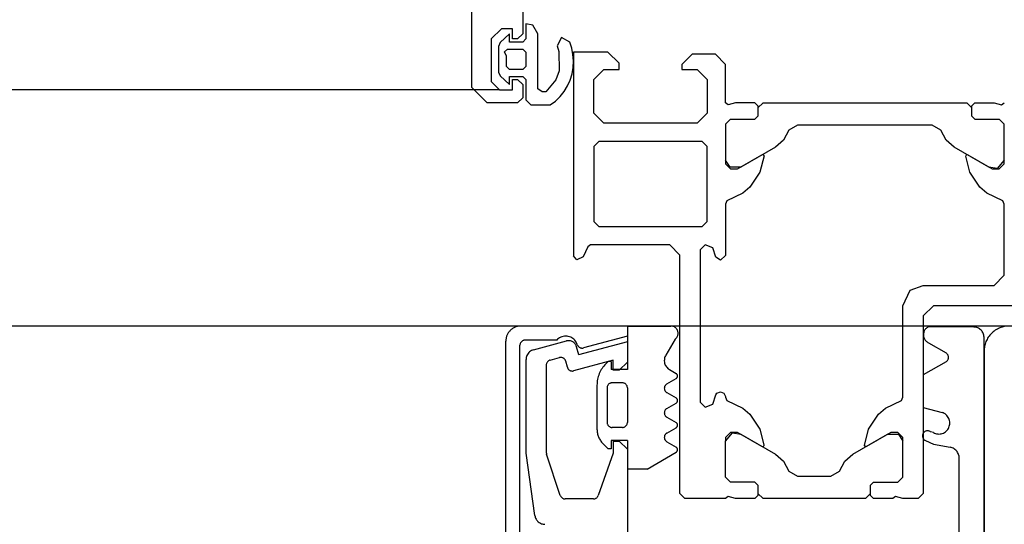
# Model space of a CAD drawing. Units: inches. Extents: x 0 to 590, y 0 to 410.
# Drawn here: x 332 to 356, y 296 to 309 of the extents above; entities that cross this region are included whole.
import ezdxf

# ---------------------------------------------------------------- set-up
doc = ezdxf.new("R2010")
doc.units = ezdxf.units.IN
for name, color, linetype in [('1', 7, 'Continuous'), ('407802', 7, 'Continuous'), ('407865', 7, 'Continuous'), ('455501', 7, 'Continuous'), ('455534', 7, 'Continuous'), ('76667', 7, 'Continuous')]:
    doc.layers.add(name, color=color, linetype=linetype)
doc.styles.add('CONVERTER_12', font='txt.shx', dxfattribs={"width": 0.9})
doc.dimstyles.new('ME10_DIM_44', dxfattribs={"dimtxt": 2.5, "dimasz": 2.5, "dimexe": 2, "dimexo": 0, "dimgap": 2, "dimtad": 1, "dimdsep": 46, "dimtxsty": 'CONVERTER_12', "dimsah": 1, "dimcen": 0.09, "dimclrd": 7, "dimclre": 7, "dimclrt": 4, "dimadec": 0, "dimazin": 0, "dimtfac": 1, "dimtdec": 4, "dimtix": 1, "dimtmove": 0, "dimatfit": 3, "dimfxl": 1, "dimtolj": 1, "dimtzin": 0, "dimarcsym": 0})

# ---------------------------------------------------------------- blocks, each defined once
blk = doc.blocks.new('*D36')
at = {"layer": '1', "color": 7, "linetype": 'Continuous'}
for p, q in [((349.777, 317.853), (323.556, 317.853)), ((325.556, 301.103), (325.556, 317.853)), ((371.422, 301.103), (323.556, 301.103))]:
    blk.add_line(p, q, dxfattribs=at)
at = {"layer": '1', "color": 7}
for points in [[(325.885, 315.353), (325.227, 315.353), (325.556, 317.853)], [(325.227, 303.603), (325.885, 303.603), (325.556, 301.103)]]:
    blk.add_solid(points, dxfattribs=at)
at = {"layer": '1', "color": 4, "insert": (323.306, 298.226), "char_height": 2.5, "attachment_point": 7, "rotation": 90, "line_spacing_factor": 0.60024, "style": 'CONVERTER_12'}
blk.add_mtext('B [60-80mm]', dxfattribs=at)
blk = doc.blocks.new('*D64')
at = {"layer": '1', "color": 7, "linetype": 'Continuous'}
blk.add_line((343.977, 306.928), (327.746, 306.928), dxfattribs=at)

msp = doc.modelspace()

# ---------------------------------------------------------------- linework, layer by layer
at = {"color": 3, "linetype": 'Continuous'}
for p, q in [((343.297, 306.978), (343.297, 310.603)), ((344.547, 308.953), (344.547, 308.303)), ((344.797, 308.521), (344.622, 308.553)), ((344.622, 308.553), (344.622, 308.178)), ((344.022, 308.428), (343.772, 308.178)), ((344.297, 308.428), (344.022, 308.428)), ((344.297, 308.178), (344.297, 308.428)), ((344.922, 308.303), (344.797, 308.521)), ((343.772, 308.178), (343.772, 307.133)), ((343.992, 308.088), (343.947, 307.993)), ((344.222, 308.303), (343.992, 308.088)), ((344.222, 308.103), (344.222, 308.303)), ((344.547, 308.103), (344.222, 308.103)), ((344.422, 308.178), (344.297, 308.178)), ((344.547, 308.303), (344.422, 308.178)), ((344.622, 308.178), (344.547, 308.103)), ((344.922, 306.951), (344.922, 308.303)), ((345.507, 308.216), (345.394, 308.008)), ((345.707, 308.101), (345.507, 308.216)), ((345.757, 307.948), (345.707, 308.101)), ((343.947, 307.993), (343.947, 307.363)), ((344.097, 307.863), (344.172, 307.928)), ((344.147, 307.753), (344.097, 307.863)), ((344.172, 307.928), (344.547, 307.928)), ((344.547, 307.928), (344.622, 307.853)), ((344.622, 307.853), (344.622, 307.503)), ((345.394, 308.008), (345.442, 307.866)), ((345.442, 307.866), (345.447, 307.396)), ((345.787, 307.793), (345.757, 307.948)), ((345.797, 307.853), (345.797, 302.831)), ((346.647, 307.853), (345.797, 307.853)), ((346.922, 307.578), (346.647, 307.853)), ((344.147, 307.503), (344.147, 307.753)), ((345.799, 307.633), (345.787, 307.793)), ((345.792, 307.476), (345.8, 307.633)), ((348.722, 307.803), (348.472, 307.553)), ((349.297, 307.803), (348.722, 307.803)), ((349.547, 307.553), (349.297, 307.803)), ((343.947, 307.363), (343.992, 307.268)), ((344.222, 307.428), (344.147, 307.503)), ((344.547, 307.428), (344.222, 307.428)), ((344.622, 307.503), (344.547, 307.428)), ((345.447, 307.396), (345.362, 307.173)), ((345.765, 307.318), (345.792, 307.476)), ((346.297, 307.178), (346.547, 307.428)), ((346.547, 307.428), (346.922, 307.428)), ((346.922, 307.428), (346.922, 307.578)), ((348.472, 307.553), (348.472, 307.428)), ((348.472, 307.428), (348.847, 307.428)), ((348.847, 307.428), (349.097, 307.178)), ((349.547, 306.603), (349.547, 307.553)), ((343.772, 307.133), (343.977, 306.928)), ((343.992, 307.268), (344.222, 307.053)), ((344.222, 307.053), (344.222, 307.253)), ((344.222, 307.253), (344.547, 307.253)), ((344.297, 307.178), (344.422, 307.178)), ((344.297, 306.928), (344.297, 307.178)), ((344.422, 307.178), (344.547, 307.053)), ((344.547, 307.253), (344.622, 307.178)), ((344.622, 307.178), (344.622, 306.678)), ((345.362, 307.173), (345.117, 306.878)), ((345.65, 307.021), (345.717, 307.166)), ((345.717, 307.166), (345.765, 307.318)), ((346.297, 306.353), (346.297, 307.178)), ((349.097, 307.178), (349.097, 306.353)), ((343.672, 306.603), (343.297, 306.978)), ((343.977, 306.928), (344.297, 306.928)), ((344.547, 307.053), (344.547, 306.728)), ((345.024, 306.878), (344.922, 306.951)), ((345.117, 306.878), (345.024, 306.878)), ((345.467, 306.761), (345.567, 306.886)), ((345.567, 306.886), (345.65, 307.021)), ((344.547, 306.728), (344.422, 306.603)), ((344.622, 306.678), (344.747, 306.553)), ((345.227, 306.553), (345.355, 306.648)), ((345.355, 306.648), (345.467, 306.761)), ((344.422, 306.603), (343.672, 306.603)), ((344.747, 306.553), (345.227, 306.553)), ((349.614, 306.553), (349.547, 306.603)), ((349.797, 306.603), (349.614, 306.553)), ((350.272, 306.603), (349.797, 306.603)), ((350.272, 306.603), (350.346, 306.528)), ((350.347, 306.478), (350.472, 306.603)), ((350.347, 306.528), (350.347, 306.478)), ((350.347, 306.478), (350.347, 306.278)), ((350.472, 306.603), (355.497, 306.603)), ((355.497, 306.603), (355.622, 306.478)), ((355.622, 306.528), (355.697, 306.603)), ((355.622, 306.478), (355.622, 306.528)), ((355.622, 306.278), (355.622, 306.478)), ((355.697, 306.603), (356.172, 306.603)), ((356.172, 306.603), (356.354, 306.553)), ((356.354, 306.553), (356.422, 306.603)), ((346.547, 306.103), (346.297, 306.353)), ((349.097, 306.353), (348.847, 306.103)), ((349.672, 306.203), (349.547, 306.078)), ((349.672, 306.203), (350.272, 306.203)), ((349.672, 306.203), (349.672, 306.203)), ((350.347, 306.278), (350.272, 306.203)), ((350.272, 306.203), (350.346, 306.278)), ((350.272, 306.203), (350.272, 306.203)), ((355.697, 306.203), (355.622, 306.278)), ((355.622, 306.278), (355.697, 306.203)), ((355.697, 306.203), (356.297, 306.203)), ((356.297, 306.203), (356.422, 306.078)), ((348.847, 306.103), (346.547, 306.103)), ((349.547, 306.078), (349.547, 305.193)), ((351.109, 305.928), (350.979, 305.686)), ((351.324, 306.053), (351.109, 305.928)), ((354.644, 306.053), (351.324, 306.053)), ((354.859, 305.928), (354.644, 306.053)), ((354.989, 305.686), (354.859, 305.928)), ((356.422, 305.193), (356.422, 306.078)), ((346.422, 305.653), (346.297, 305.528)), ((348.972, 305.653), (346.422, 305.653)), ((349.097, 305.528), (348.972, 305.653)), ((350.979, 305.686), (350.779, 305.508)), ((355.189, 305.508), (354.989, 305.686)), ((346.297, 305.528), (346.297, 303.678)), ((349.097, 303.678), (349.097, 305.528)), ((350.779, 305.508), (349.929, 305.018)), ((356.039, 305.018), (355.189, 305.508)), ((349.659, 305.018), (349.547, 305.193)), ((349.547, 305.193), (349.547, 305.103)), ((349.847, 304.978), (350.447, 305.326)), ((350.497, 305.296), (350.397, 304.898)), ((350.447, 305.326), (350.464, 305.328)), ((350.464, 305.328), (350.492, 305.311)), ((350.492, 305.311), (350.497, 305.296)), ((355.474, 305.286), (355.489, 305.323)), ((355.572, 304.898), (355.474, 305.286)), ((355.489, 305.323), (355.504, 305.328)), ((355.504, 305.328), (355.522, 305.326)), ((355.522, 305.326), (356.122, 304.978)), ((356.422, 305.193), (356.244, 304.988)), ((356.422, 305.103), (356.422, 305.193)), ((349.547, 305.103), (349.672, 304.978)), ((349.929, 305.018), (349.659, 305.018)), ((349.672, 304.978), (349.847, 304.978)), ((356.244, 304.988), (356.039, 305.018)), ((356.122, 304.978), (356.297, 304.978)), ((356.297, 304.978), (356.422, 305.103)), ((350.397, 304.898), (350.147, 304.528)), ((355.822, 304.528), (355.572, 304.898)), ((350.147, 304.528), (349.976, 304.381)), ((355.992, 304.381), (355.822, 304.528)), ((349.584, 304.191), (349.547, 304.103)), ((349.977, 304.381), (349.584, 304.191)), ((356.384, 304.191), (355.992, 304.381)), ((356.422, 304.103), (356.384, 304.191)), ((349.547, 304.103), (349.547, 302.841)), ((356.422, 302.353), (356.422, 304.103)), ((346.297, 303.678), (346.422, 303.553)), ((346.422, 303.553), (348.972, 303.553)), ((348.972, 303.553), (349.097, 303.678)), ((346.152, 303.058), (346.037, 302.808)), ((346.219, 303.103), (346.152, 303.058)), ((348.172, 303.103), (346.219, 303.103)), ((348.422, 302.853), (348.172, 303.103)), ((349.047, 303.103), (348.922, 302.978)), ((348.922, 302.978), (348.922, 299.228)), ((349.234, 303.033), (349.047, 303.103)), ((349.309, 302.798), (349.234, 303.033)), ((345.884, 302.733), (345.797, 302.831)), ((346.037, 302.808), (345.884, 302.733)), ((348.422, 296.978), (348.422, 302.853)), ((349.422, 302.728), (349.309, 302.798)), ((349.547, 302.841), (349.422, 302.728)), ((356.172, 302.103), (356.422, 302.353)), ((354.099, 301.986), (354.422, 302.103)), ((354.422, 302.103), (356.172, 302.103)), ((353.922, 301.603), (354.099, 301.986)), ((353.922, 299.353), (353.922, 301.603)), ((354.672, 301.603), (354.422, 301.353)), ((356.672, 301.603), (354.672, 301.603)), ((354.422, 301.353), (354.422, 299.897)), ((354.422, 299.897), (354.422, 299.097)), ((349.234, 299.173), (349.309, 299.408)), ((349.309, 299.408), (349.337, 299.446)), ((349.337, 299.446), (349.422, 299.478)), ((349.422, 299.478), (349.507, 299.446)), ((349.507, 299.446), (349.547, 299.366)), ((349.547, 299.366), (349.547, 299.353)), ((349.547, 299.353), (349.584, 299.266)), ((353.884, 299.266), (353.922, 299.353)), ((348.922, 299.228), (349.047, 299.103)), ((349.047, 299.103), (349.234, 299.173)), ((349.584, 299.266), (349.976, 299.076)), ((353.492, 299.076), (353.884, 299.266)), ((354.422, 299.097), (354.422, 296.978)), ((349.977, 299.076), (350.147, 298.928)), ((350.147, 298.928), (350.397, 298.558)), ((353.072, 298.558), (353.322, 298.928)), ((353.322, 298.928), (353.492, 299.076)), ((349.672, 298.478), (349.547, 298.353)), ((349.547, 298.263), (349.724, 298.468)), ((349.847, 298.478), (349.672, 298.478)), ((349.724, 298.468), (349.929, 298.438)), ((350.447, 298.131), (349.847, 298.478)), ((349.929, 298.438), (350.779, 297.948)), ((350.397, 298.558), (350.494, 298.171)), ((352.689, 297.948), (353.539, 298.438)), ((352.972, 298.161), (353.072, 298.558)), ((353.622, 298.478), (353.022, 298.131)), ((353.539, 298.438), (353.809, 298.438)), ((353.797, 298.478), (353.622, 298.478)), ((353.922, 298.353), (353.797, 298.478)), ((353.809, 298.438), (353.922, 298.263)), ((349.547, 298.353), (349.547, 298.263)), ((349.547, 297.378), (349.547, 298.263)), ((350.464, 298.128), (350.447, 298.131)), ((350.492, 298.146), (350.464, 298.128)), ((350.494, 298.171), (350.492, 298.146)), ((352.977, 298.146), (352.972, 298.161)), ((353.004, 298.128), (352.977, 298.146)), ((353.022, 298.131), (353.004, 298.128)), ((353.922, 298.263), (353.922, 298.353)), ((353.922, 297.378), (353.922, 298.263)), ((350.779, 297.948), (350.979, 297.771)), ((352.489, 297.771), (352.689, 297.948)), ((350.979, 297.771), (351.109, 297.528)), ((352.359, 297.528), (352.489, 297.771)), ((351.109, 297.528), (351.324, 297.403)), ((351.324, 297.403), (352.144, 297.403)), ((352.144, 297.403), (352.359, 297.528)), ((349.672, 297.253), (349.547, 297.378)), ((350.272, 297.253), (349.672, 297.253)), ((349.672, 297.253), (349.672, 297.253)), ((350.272, 297.253), (350.346, 297.178)), ((350.347, 297.178), (350.272, 297.253)), ((350.272, 297.253), (350.272, 297.253)), ((350.347, 297.178), (350.347, 296.978)), ((353.122, 297.178), (353.197, 297.253)), ((353.197, 297.253), (353.122, 297.178)), ((353.122, 296.978), (353.122, 297.178)), ((353.197, 297.253), (353.797, 297.253)), ((353.797, 297.253), (353.922, 297.378)), ((353.922, 297.378), (353.922, 297.378)), ((348.547, 296.853), (348.422, 296.978)), ((349.614, 296.903), (349.547, 296.853)), ((349.797, 296.853), (349.614, 296.903)), ((350.347, 296.928), (350.272, 296.853)), ((350.472, 296.853), (350.347, 296.978)), ((350.347, 296.978), (350.347, 296.928)), ((353.122, 296.978), (352.997, 296.853)), ((353.122, 296.928), (353.122, 296.978)), ((353.197, 296.853), (353.122, 296.928)), ((353.739, 296.903), (353.672, 296.853)), ((353.922, 296.853), (353.739, 296.903)), ((354.422, 296.978), (354.297, 296.853)), ((349.547, 296.853), (348.547, 296.853)), ((350.272, 296.853), (349.797, 296.853)), ((352.997, 296.853), (350.472, 296.853)), ((353.672, 296.853), (353.197, 296.853)), ((354.297, 296.853), (353.922, 296.853))]:
    msp.add_line(p, q, dxfattribs=at)
at = {"layer": '407802', "color": 3, "linetype": 'Continuous'}
for p, q in [((344.814, 300.515), (345.63, 300.734)), ((345.929, 300.394), (345.875, 300.593)), ((347.129, 300.716), (345.921, 300.392)), ((345.221, 300.262), (345.455, 300.325)), ((344.629, 297.966), (344.629, 300.274)), ((345.129, 300.141), (345.129, 297.986)), ((345.649, 300.086), (345.608, 300.237)), ((346.779, 300.26), (345.802, 299.998)), ((346.779, 300.016), (346.779, 300.26)), ((347.129, 300.216), (346.929, 300.016)), ((346.929, 300.016), (346.779, 300.016)), ((346.779, 298.266), (346.929, 298.266)), ((346.779, 298.266), (346.779, 297.966)), ((347.129, 298.066), (346.929, 298.266)), ((344.848, 296.43), (344.629, 297.966)), ((345.475, 296.926), (345.135, 297.947)), ((346.779, 297.966), (346.408, 296.924)), ((347.129, 298.066), (347.129, 297.578)), ((347.129, 297.578), (347.129, 289.628)), ((346.29, 296.841), (345.594, 296.841))]:
    msp.add_line(p, q, dxfattribs=at)
for points, knots in [([(345.875, 300.593), (345.871, 300.605), (345.863, 300.63), (345.842, 300.664), (345.815, 300.692), (345.783, 300.715), (345.747, 300.732), (345.708, 300.74), (345.669, 300.742), (345.643, 300.737), (345.63, 300.734)], [0, 0, 0, 0, 0.039208, 0.078416, 0.117624, 0.156832, 0.19604, 0.235248, 0.274456, 0.313664, 0.313664, 0.313664, 0.313664]), ([(344.814, 300.515), (344.797, 300.51), (344.762, 300.498), (344.717, 300.467), (344.679, 300.427), (344.65, 300.38), (344.632, 300.328), (344.63, 300.292), (344.629, 300.274)], [0, 0, 0, 0, 0.0544343, 0.1088686, 0.163303, 0.2177373, 0.2721716, 0.3266059, 0.3266059, 0.3266059, 0.3266059]), ([(345.608, 300.237), (345.606, 300.244), (345.601, 300.26), (345.587, 300.281), (345.571, 300.299), (345.551, 300.313), (345.528, 300.323), (345.504, 300.329), (345.479, 300.33), (345.463, 300.327), (345.455, 300.325)], [0, 0, 0, 0, 0.0245047, 0.0490093, 0.073514, 0.0980187, 0.1225234, 0.147028, 0.1715327, 0.1960374, 0.1960374, 0.1960374, 0.1960374]), ([(345.221, 300.262), (345.213, 300.259), (345.195, 300.253), (345.173, 300.238), (345.154, 300.218), (345.139, 300.195), (345.13, 300.169), (345.129, 300.151), (345.129, 300.141)], [0, 0, 0, 0, 0.027216, 0.0544321, 0.0816481, 0.1088641, 0.1360802, 0.1632962, 0.1632962, 0.1632962, 0.1632962]), ([(345.649, 300.086), (345.651, 300.079), (345.656, 300.063), (345.67, 300.042), (345.687, 300.024), (345.707, 300.01), (345.729, 299.999), (345.753, 299.994), (345.778, 299.993), (345.794, 299.996), (345.802, 299.998)], [0, 0, 0, 0, 0.0245041, 0.0490082, 0.0735123, 0.0980164, 0.1225205, 0.1470246, 0.1715287, 0.1960328, 0.1960328, 0.1960328, 0.1960328]), ([(345.129, 297.986), (345.129, 297.979), (345.129, 297.966), (345.133, 297.953), (345.135, 297.947)], [0, 0, 0, 0, 0.02008959, 0.04017917, 0.04017917, 0.04017917, 0.04017917]), ([(345.475, 296.926), (345.478, 296.918), (345.485, 296.902), (345.501, 296.881), (345.52, 296.864), (345.543, 296.851), (345.568, 296.842), (345.585, 296.841), (345.594, 296.841)], [0, 0, 0, 0, 0.0259754, 0.0519508, 0.0779263, 0.1039017, 0.1298771, 0.1558525, 0.1558525, 0.1558525, 0.1558525]), ([(346.29, 296.841), (346.299, 296.841), (346.316, 296.842), (346.341, 296.85), (346.363, 296.863), (346.382, 296.88), (346.398, 296.9), (346.405, 296.916), (346.408, 296.924)], [0, 0, 0, 0, 0.0255626, 0.0511253, 0.076688, 0.1022506, 0.1278133, 0.1533759, 0.1533759, 0.1533759, 0.1533759]), ([(344.848, 296.43), (344.851, 296.416), (344.857, 296.387), (344.875, 296.345), (344.9, 296.308), (344.931, 296.276), (344.967, 296.25), (345.008, 296.23), (345.051, 296.218), (345.081, 296.217), (345.095, 296.216)], [0, 0, 0, 0, 0.0445931, 0.0891862, 0.1337793, 0.1783724, 0.2229655, 0.2675586, 0.3121518, 0.3567449, 0.3567449, 0.3567449, 0.3567449])]:
    msp.add_open_spline(points, degree=3, knots=knots, dxfattribs=at)
at = {"layer": '407865', "color": 3, "linetype": 'Continuous'}
for p, q in [((347.129, 301.103), (344.504, 301.103)), ((347.129, 301.103), (347.129, 300.853)), ((347.129, 300.853), (346.046, 300.563)), ((344.129, 286.478), (344.129, 300.728)), ((344.479, 286.578), (344.479, 300.628)), ((345.385, 300.753), (344.604, 300.753))]:
    msp.add_line(p, q, dxfattribs=at)
for points, knots in [([(344.504, 301.103), (344.479, 301.102), (344.43, 301.099), (344.359, 301.077), (344.294, 301.042), (344.237, 300.995), (344.19, 300.938), (344.155, 300.873), (344.133, 300.802), (344.13, 300.753), (344.129, 300.728)], [0, 0, 0, 0, 0.0735129, 0.1470257, 0.2205386, 0.2940515, 0.3675644, 0.4410773, 0.5145901, 0.588103, 0.588103, 0.588103, 0.588103]), ([(345.608, 300.853), (345.587, 300.852), (345.545, 300.849), (345.485, 300.829), (345.429, 300.798), (345.4, 300.768), (345.385, 300.753)], [0, 0, 0, 0, 0.0629637, 0.1259274, 0.1888911, 0.2518549, 0.2518549, 0.2518549, 0.2518549]), ([(345.894, 300.645), (345.886, 300.665), (345.871, 300.704), (345.833, 300.755), (345.786, 300.798), (345.731, 300.829), (345.671, 300.849), (345.629, 300.852), (345.608, 300.853)], [0, 0, 0, 0, 0.0628356, 0.1256712, 0.1885068, 0.2513425, 0.3141781, 0.3770137, 0.3770137, 0.3770137, 0.3770137]), ([(344.604, 300.753), (344.595, 300.753), (344.579, 300.752), (344.555, 300.744), (344.534, 300.733), (344.515, 300.717), (344.499, 300.698), (344.487, 300.676), (344.48, 300.653), (344.479, 300.636), (344.479, 300.628)], [0, 0, 0, 0, 0.0245043, 0.0490086, 0.0735129, 0.0980172, 0.1225215, 0.1470258, 0.17153, 0.1960343, 0.1960343, 0.1960343, 0.1960343]), ([(345.894, 300.645), (345.897, 300.638), (345.902, 300.623), (345.916, 300.603), (345.933, 300.587), (345.953, 300.573), (345.974, 300.564), (345.998, 300.559), (346.022, 300.558), (346.037, 300.561), (346.045, 300.563)], [0, 0, 0, 0, 0.0237277, 0.0474555, 0.0711832, 0.094911, 0.1186387, 0.1423665, 0.1660942, 0.189822, 0.189822, 0.189822, 0.189822])]:
    msp.add_open_spline(points, degree=3, knots=knots, dxfattribs=at)
at = {"layer": '455501', "color": 3, "linetype": 'Continuous'}
for p, q in [((347.129, 301.103), (347.129, 301.103)), ((347.129, 301.103), (348.2, 301.103)), ((347.129, 300.853), (347.129, 300.716)), ((347.129, 300.716), (347.129, 300.216)), ((348.304, 300.778), (348.078, 300.387)), ((346.654, 300.228), (346.598, 300.173)), ((346.729, 300.228), (346.654, 300.228)), ((346.729, 300.228), (346.729, 300.028)), ((347.129, 300.216), (347.129, 300.028)), ((347.129, 300.028), (346.729, 300.028)), ((348.164, 300.03), (348.327, 299.936)), ((346.379, 299.642), (346.379, 298.56)), ((346.629, 299.578), (346.629, 298.728)), ((347.004, 299.703), (346.754, 299.703)), ((347.129, 299.578), (347.129, 298.728)), ((348.102, 299.676), (348.327, 299.806)), ((348.102, 299.461), (348.327, 299.331)), ((348.102, 299.071), (348.327, 299.201)), ((348.102, 298.856), (348.327, 298.726)), ((347.004, 298.603), (346.754, 298.603)), ((348.102, 298.466), (348.327, 298.596)), ((346.654, 298.078), (346.525, 298.207)), ((346.729, 298.278), (346.729, 298.078)), ((347.129, 298.278), (346.729, 298.278)), ((347.129, 298.278), (347.129, 298.066)), ((348.102, 298.251), (348.327, 298.121)), ((346.729, 298.078), (346.654, 298.078)), ((347.612, 297.578), (348.327, 297.991)), ((347.612, 297.578), (347.129, 297.578))]:
    msp.add_line(p, q, dxfattribs=at)
for points, knots in [([(348.304, 300.778), (348.313, 300.786), (348.333, 300.802), (348.355, 300.833), (348.371, 300.867), (348.379, 300.904), (348.379, 300.942), (348.372, 300.979), (348.356, 301.014), (348.334, 301.044), (348.306, 301.07), (348.273, 301.089), (348.237, 301.101), (348.212, 301.102), (348.2, 301.103)], [0, 0, 0, 0, 0.037592, 0.075184, 0.1127759, 0.1503679, 0.1879599, 0.2255518, 0.2631438, 0.3007357, 0.3383277, 0.3759196, 0.4135116, 0.4511036, 0.4511036, 0.4511036, 0.4511036]), ([(348.078, 300.387), (348.07, 300.372), (348.053, 300.342), (348.041, 300.292), (348.037, 300.241), (348.045, 300.19), (348.062, 300.141), (348.088, 300.097), (348.122, 300.058), (348.15, 300.039), (348.164, 300.03)], [0, 0, 0, 0, 0.0510521, 0.1021042, 0.1531563, 0.2042084, 0.2552605, 0.3063126, 0.3573647, 0.4084167, 0.4084167, 0.4084167, 0.4084167]), ([(346.598, 300.173), (346.566, 300.136), (346.5, 300.063), (346.432, 299.931), (346.387, 299.79), (346.381, 299.692), (346.379, 299.642)], [0, 0, 0, 0, 0.1470422, 0.2940843, 0.4411265, 0.5881686, 0.5881686, 0.5881686, 0.5881686]), ([(348.327, 299.806), (348.331, 299.809), (348.34, 299.815), (348.35, 299.826), (348.358, 299.84), (348.363, 299.855), (348.365, 299.871), (348.363, 299.887), (348.358, 299.902), (348.35, 299.915), (348.34, 299.927), (348.331, 299.933), (348.327, 299.936)], [0, 0, 0, 0, 0.0156793, 0.0313586, 0.0470379, 0.0627172, 0.0783965, 0.0940758, 0.109755, 0.1254343, 0.1411136, 0.1567929, 0.1567929, 0.1567929, 0.1567929]), ([(346.754, 299.703), (346.745, 299.703), (346.729, 299.702), (346.705, 299.694), (346.684, 299.683), (346.665, 299.667), (346.649, 299.648), (346.637, 299.626), (346.63, 299.603), (346.629, 299.586), (346.629, 299.578)], [0, 0, 0, 0, 0.0245043, 0.0490086, 0.0735129, 0.0980172, 0.1225215, 0.1470258, 0.17153, 0.1960343, 0.1960343, 0.1960343, 0.1960343]), ([(347.129, 299.578), (347.128, 299.586), (347.127, 299.603), (347.12, 299.626), (347.108, 299.648), (347.093, 299.667), (347.073, 299.683), (347.052, 299.694), (347.028, 299.702), (347.012, 299.703), (347.004, 299.703)], [0, 0, 0, 0, 0.0245043, 0.0490086, 0.0735128, 0.0980171, 0.1225214, 0.1470257, 0.17153, 0.1960343, 0.1960343, 0.1960343, 0.1960343]), ([(348.102, 299.676), (348.096, 299.672), (348.083, 299.664), (348.068, 299.648), (348.056, 299.631), (348.046, 299.611), (348.04, 299.59), (348.04, 299.575), (348.039, 299.568)], [0, 0, 0, 0, 0.021789, 0.0435779, 0.0653669, 0.0871558, 0.1089448, 0.1307337, 0.1307337, 0.1307337, 0.1307337]), ([(348.039, 299.569), (348.04, 299.562), (348.04, 299.547), (348.046, 299.526), (348.056, 299.506), (348.068, 299.488), (348.083, 299.473), (348.096, 299.465), (348.102, 299.461)], [0, 0, 0, 0, 0.0217889, 0.0435779, 0.0653668, 0.0871558, 0.1089447, 0.1307337, 0.1307337, 0.1307337, 0.1307337]), ([(348.327, 299.201), (348.331, 299.204), (348.34, 299.21), (348.35, 299.221), (348.358, 299.235), (348.363, 299.25), (348.365, 299.266), (348.363, 299.282), (348.358, 299.297), (348.35, 299.31), (348.34, 299.322), (348.331, 299.328), (348.327, 299.331)], [0, 0, 0, 0, 0.0156793, 0.0313586, 0.0470379, 0.0627172, 0.0783965, 0.0940758, 0.109755, 0.1254343, 0.1411136, 0.1567929, 0.1567929, 0.1567929, 0.1567929]), ([(348.102, 299.071), (348.096, 299.067), (348.083, 299.059), (348.068, 299.043), (348.056, 299.026), (348.046, 299.006), (348.04, 298.985), (348.04, 298.97), (348.039, 298.963)], [0, 0, 0, 0, 0.021789, 0.0435779, 0.0653669, 0.0871558, 0.1089448, 0.1307337, 0.1307337, 0.1307337, 0.1307337]), ([(348.039, 298.964), (348.04, 298.957), (348.04, 298.942), (348.046, 298.921), (348.056, 298.901), (348.068, 298.883), (348.083, 298.868), (348.096, 298.86), (348.102, 298.856)], [0, 0, 0, 0, 0.0217889, 0.0435779, 0.0653668, 0.0871558, 0.1089447, 0.1307337, 0.1307337, 0.1307337, 0.1307337]), ([(346.629, 298.728), (346.629, 298.72), (346.63, 298.704), (346.637, 298.68), (346.649, 298.658), (346.665, 298.639), (346.684, 298.623), (346.705, 298.612), (346.729, 298.604), (346.745, 298.604), (346.754, 298.603)], [0, 0, 0, 0, 0.0245043, 0.0490086, 0.0735128, 0.0980171, 0.1225214, 0.1470257, 0.17153, 0.1960343, 0.1960343, 0.1960343, 0.1960343]), ([(347.004, 298.603), (347.012, 298.604), (347.028, 298.604), (347.052, 298.612), (347.073, 298.623), (347.093, 298.639), (347.108, 298.658), (347.12, 298.68), (347.127, 298.704), (347.128, 298.72), (347.129, 298.728)], [0, 0, 0, 0, 0.0245043, 0.0490086, 0.0735129, 0.0980172, 0.1225215, 0.1470258, 0.17153, 0.1960343, 0.1960343, 0.1960343, 0.1960343]), ([(348.327, 298.596), (348.331, 298.599), (348.34, 298.605), (348.35, 298.616), (348.358, 298.63), (348.363, 298.645), (348.365, 298.661), (348.363, 298.677), (348.358, 298.692), (348.35, 298.705), (348.34, 298.717), (348.331, 298.723), (348.327, 298.726)], [0, 0, 0, 0, 0.0156793, 0.0313586, 0.0470379, 0.0627172, 0.0783965, 0.0940758, 0.109755, 0.1254343, 0.1411136, 0.1567929, 0.1567929, 0.1567929, 0.1567929]), ([(346.379, 298.56), (346.38, 298.527), (346.384, 298.462), (346.414, 298.368), (346.46, 298.28), (346.503, 298.231), (346.525, 298.207)], [0, 0, 0, 0, 0.0980223, 0.1960446, 0.294067, 0.3920893, 0.3920893, 0.3920893, 0.3920893]), ([(348.102, 298.466), (348.096, 298.462), (348.083, 298.454), (348.068, 298.438), (348.056, 298.421), (348.046, 298.401), (348.04, 298.38), (348.04, 298.365), (348.039, 298.358)], [0, 0, 0, 0, 0.021789, 0.0435779, 0.0653669, 0.0871558, 0.1089448, 0.1307337, 0.1307337, 0.1307337, 0.1307337]), ([(348.039, 298.359), (348.04, 298.352), (348.04, 298.337), (348.046, 298.316), (348.056, 298.296), (348.068, 298.278), (348.083, 298.263), (348.096, 298.255), (348.102, 298.251)], [0, 0, 0, 0, 0.0217889, 0.0435779, 0.0653668, 0.0871558, 0.1089447, 0.1307337, 0.1307337, 0.1307337, 0.1307337]), ([(348.327, 297.991), (348.331, 297.994), (348.34, 298), (348.35, 298.011), (348.358, 298.025), (348.363, 298.04), (348.365, 298.056), (348.363, 298.072), (348.358, 298.087), (348.35, 298.1), (348.34, 298.112), (348.331, 298.118), (348.327, 298.121)], [0, 0, 0, 0, 0.0156793, 0.0313586, 0.0470379, 0.0627172, 0.0783965, 0.0940758, 0.109755, 0.1254343, 0.1411136, 0.1567929, 0.1567929, 0.1567929, 0.1567929])]:
    msp.add_open_spline(points, degree=3, knots=knots, dxfattribs=at)
at = {"layer": '455534', "color": 3, "linetype": 'Continuous'}
for p, q in [((355.672, 301.078), (354.546, 301.079)), ((355.922, 286.378), (355.922, 300.828)), ((354.552, 300.69), (354.984, 300.438)), ((354.984, 300.222), (354.422, 299.897)), ((354.422, 299.097), (354.886, 298.972)), ((354.672, 298.477), (354.602, 298.496)), ((354.477, 298.28), (354.672, 298.188)), ((354.672, 298.188), (355.09, 298.115)), ((355.297, 297.912), (355.297, 294.853))]:
    msp.add_line(p, q, dxfattribs=at)
for points, knots in [([(354.546, 301.079), (354.534, 301.072), (354.511, 301.059), (354.481, 301.031), (354.456, 300.999), (354.439, 300.962), (354.428, 300.923), (354.425, 300.882), (354.429, 300.842), (354.441, 300.803), (354.46, 300.767), (354.485, 300.735), (354.516, 300.709), (354.54, 300.696), (354.552, 300.69)], [0, 0, 0, 0, 0.040444, 0.080888, 0.121332, 0.161776, 0.20222, 0.242664, 0.283108, 0.3235519, 0.3639959, 0.4044399, 0.4448839, 0.4853278, 0.4853278, 0.4853278, 0.4853278]), ([(355.922, 300.828), (355.921, 300.845), (355.919, 300.877), (355.904, 300.925), (355.881, 300.968), (355.849, 301.006), (355.811, 301.037), (355.768, 301.061), (355.721, 301.075), (355.688, 301.077), (355.672, 301.078)], [0, 0, 0, 0, 0.0490065, 0.0980129, 0.1470194, 0.1960258, 0.2450322, 0.2940387, 0.3430452, 0.3920516, 0.3920516, 0.3920516, 0.3920516]), ([(354.984, 300.222), (354.991, 300.226), (355.006, 300.236), (355.023, 300.256), (355.036, 300.279), (355.044, 300.304), (355.047, 300.33), (355.044, 300.356), (355.036, 300.381), (355.023, 300.404), (355.006, 300.423), (354.991, 300.433), (354.984, 300.438)], [0, 0, 0, 0, 0.0260901, 0.0521803, 0.0782704, 0.1043606, 0.1304507, 0.1565408, 0.182631, 0.2087211, 0.2348112, 0.2609013, 0.2609013, 0.2609013, 0.2609013]), ([(354.672, 298.477), (354.689, 298.469), (354.723, 298.452), (354.779, 298.441), (354.837, 298.441), (354.893, 298.454), (354.945, 298.477), (354.991, 298.511), (355.029, 298.554), (355.057, 298.604), (355.074, 298.659), (355.079, 298.716), (355.073, 298.773), (355.054, 298.828), (355.025, 298.877), (354.986, 298.919), (354.939, 298.952), (354.903, 298.966), (354.886, 298.972)], [0, 0, 0, 0, 0.0569406, 0.1138812, 0.1708219, 0.2277625, 0.2847032, 0.3416438, 0.3985845, 0.4555251, 0.5124657, 0.5694064, 0.626347, 0.6832876, 0.7402282, 0.7971688, 0.8541094, 0.9110501, 0.9110501, 0.9110501, 0.9110501]), ([(354.602, 298.496), (354.594, 298.501), (354.58, 298.51), (354.554, 298.517), (354.528, 298.52), (354.502, 298.517), (354.477, 298.509), (354.455, 298.496), (354.435, 298.478), (354.42, 298.457), (354.409, 298.433), (354.404, 298.407), (354.404, 298.381), (354.409, 298.355), (354.419, 298.331), (354.435, 298.31), (354.454, 298.292), (354.469, 298.284), (354.477, 298.28)], [0, 0, 0, 0, 0.0260031, 0.0520062, 0.0780093, 0.1040124, 0.1300155, 0.1560186, 0.1820217, 0.2080248, 0.2340279, 0.260031, 0.2860341, 0.3120372, 0.3380403, 0.3640434, 0.3900465, 0.4160496, 0.4160496, 0.4160496, 0.4160496]), ([(355.297, 297.912), (355.292, 297.929), (355.284, 297.962), (355.259, 298.007), (355.226, 298.047), (355.186, 298.079), (355.14, 298.103), (355.107, 298.111), (355.09, 298.115)], [0, 0, 0, 0, 0.0511698, 0.1023395, 0.1535093, 0.2046791, 0.2558488, 0.3070186, 0.3070186, 0.3070186, 0.3070186])]:
    msp.add_open_spline(points, degree=3, knots=knots, dxfattribs=at)
at = {"layer": '76667', "color": 3, "linetype": 'Continuous'}
msp.add_line((355.922, 300.478), (355.922, 295.811), dxfattribs=at)
msp.add_open_spline([(356.547, 301.103), (356.506, 301.101), (356.424, 301.096), (356.306, 301.059), (356.197, 301.001), (356.102, 300.923), (356.023, 300.828), (355.966, 300.719), (355.929, 300.601), (355.924, 300.519), (355.922, 300.478)], degree=3, knots=[0, 0, 0, 0, 0.1225215, 0.2450429, 0.3675644, 0.4900859, 0.6126073, 0.7351288, 0.8576502, 0.9801717, 0.9801717, 0.9801717, 0.9801717], dxfattribs=at)

# ---------------------------------------------------------------- block references
at = {"layer": '1'}
msp.add_blockref('*D64', (0, 0), dxfattribs=at)

# ---------------------------------------------------------------- dimensions: what is measured, and where the dimension line sits
dim = msp.add_linear_dim(base=(325.556, 301.103), p1=(349.777, 317.853), p2=(371.422, 301.103), angle=90, text='B [60-80mm]', dimstyle='ME10_DIM_44', dxfattribs=at)
dim.commit()
dim.dimension.update_dxf_attribs({"geometry": '*D36', "text_midpoint": (322.056, 309.288), "text_rotation": 90})

doc.saveas('drawing.dxf')
